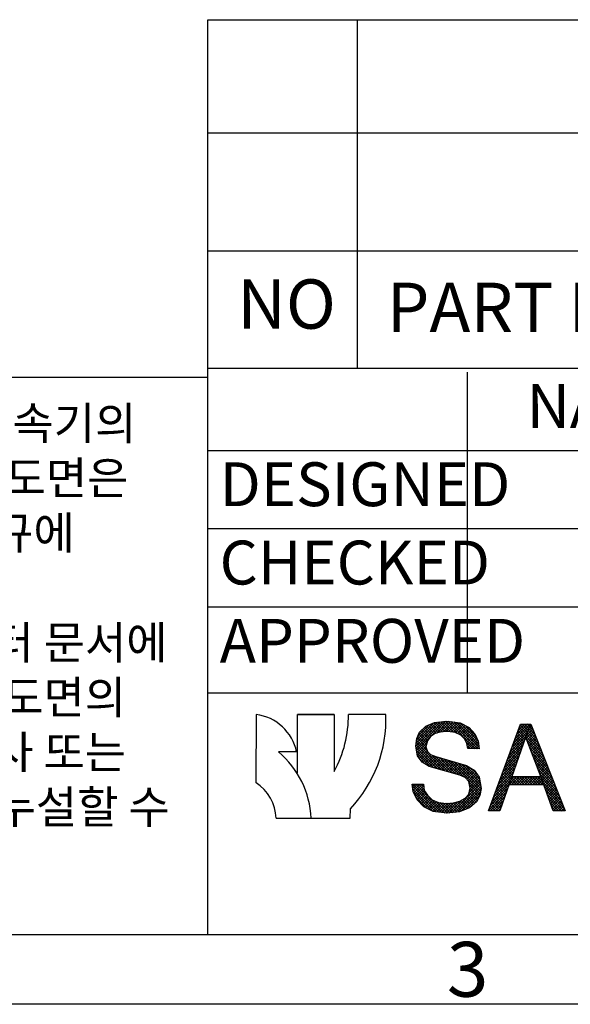
# Model space of a CAD drawing. Extents: x 5 to 2486, y 5 to 1775.
# Drawn here: x 1360 to 1586, y 5 to 409 of the extents above; entities that cross this region are included whole.
import ezdxf

# ---------------------------------------------------------------- set-up
doc = ezdxf.new("R2010")
doc.units = 0
doc.header["$LTSCALE"] = 20
doc.header["$MEASUREMENT"] = 0
doc.layers.get('0').update_dxf_attribs({"linetype": 'CONTINUOUS'})
for name, color, linetype in [('LOGO', 5, 'CONTINUOUS'), ('NEEDLE', 2, 'CONTINUOUS'), ('THIN', 3, 'CONTINUOUS')]:
    doc.layers.add(name, color=color, linetype=linetype)
doc.styles.add('GULIM', font='GulimChe.ttf', dxfattribs={"width": 0.95})
doc.styles.get("Standard").update_dxf_attribs({"font": 'TXT.shx'})

# ---------------------------------------------------------------- blocks, each defined once
blk = doc.blocks.new('*X7')
at = {"color": 0}
for p, q in [((430.593, 21.532), (431.613, 22.552)), ((430.698, 21.813), (431.703, 22.819)), ((430.802, 22.094), (431.526, 22.819)), ((430.906, 22.375), (431.349, 22.819)), ((431.469, 22.14), (430.995, 22.614)), ((431.01, 22.656), (431.173, 22.819)), ((431.515, 22.271), (431.042, 22.743)), ((431.561, 22.402), (431.144, 22.819)), ((431.606, 22.533), (431.321, 22.819)), ((431.652, 22.664), (431.498, 22.819)), ((431.518, 22.28), (431.842, 22.603)), ((432.04, 22.1), (431.606, 22.533)), ((431.613, 22.552), (431.792, 22.73)), ((431.925, 22.391), (431.652, 22.664)), ((431.698, 22.795), (431.674, 22.819)), ((431.81, 22.682), (431.698, 22.795)), ((430.385, 20.97), (431.424, 22.009)), ((430.489, 21.251), (431.518, 22.28)), ((431.195, 21.353), (430.708, 21.841)), ((431.241, 21.484), (430.756, 21.97)), ((431.287, 21.615), (430.803, 22.098)), ((431.332, 21.746), (430.851, 22.227)), ((431.378, 21.878), (430.899, 22.356)), ((431.424, 22.009), (430.947, 22.485)), ((431.424, 22.009), (431.891, 22.477)), ((432.498, 20.934), (431.424, 22.009)), ((431.454, 21.863), (431.941, 22.35)), ((432.383, 21.226), (431.469, 22.14)), ((431.503, 21.734), (431.991, 22.223)), ((432.269, 21.517), (431.515, 22.271)), ((431.551, 21.606), (432.041, 22.096)), ((432.154, 21.808), (431.561, 22.402)), ((431.599, 21.477), (432.091, 21.969)), ((431.647, 21.348), (432.141, 21.842)), ((430.073, 20.127), (431.14, 21.195)), ((430.177, 20.408), (431.235, 21.466)), ((430.281, 20.689), (431.329, 21.738)), ((430.967, 20.698), (430.469, 21.196)), ((431.012, 20.829), (430.516, 21.325)), ((431.058, 20.96), (430.564, 21.454)), ((431.104, 21.091), (430.612, 21.583)), ((431.149, 21.222), (430.66, 21.712)), ((432.612, 20.643), (431.491, 21.764)), ((432.727, 20.352), (431.597, 21.481)), ((431.695, 21.22), (432.191, 21.715)), ((432.841, 20.06), (431.703, 21.198)), ((431.744, 21.091), (432.241, 21.588)), ((431.792, 20.963), (432.291, 21.462)), ((431.84, 20.834), (432.34, 21.335)), ((431.888, 20.706), (432.39, 21.208)), ((429.864, 19.565), (430.951, 20.652)), ((429.968, 19.846), (431.045, 20.924)), ((430.738, 20.042), (430.23, 20.551)), ((430.784, 20.173), (430.277, 20.68)), ((430.83, 20.304), (430.325, 20.809)), ((430.875, 20.436), (430.373, 20.938)), ((430.921, 20.567), (430.421, 21.067)), ((432.956, 19.769), (431.81, 20.916)), ((433.071, 19.478), (431.916, 20.633)), ((431.937, 20.577), (432.44, 21.081)), ((431.985, 20.449), (432.49, 20.954)), ((432.033, 20.32), (432.54, 20.827)), ((432.081, 20.192), (432.59, 20.7)), ((432.129, 20.063), (432.64, 20.573)), ((429.656, 19.004), (430.762, 20.109)), ((429.76, 19.284), (430.856, 20.381)), ((430.51, 19.387), (429.991, 19.906)), ((430.556, 19.518), (430.038, 20.035)), ((430.601, 19.649), (430.086, 20.164)), ((430.647, 19.78), (430.134, 20.293)), ((430.693, 19.911), (430.182, 20.422)), ((433.185, 19.186), (432.022, 20.35)), ((433.3, 18.895), (432.128, 20.067)), ((432.178, 19.934), (432.69, 20.446)), ((432.226, 19.806), (432.74, 20.32)), ((432.274, 19.677), (432.789, 20.193)), ((432.322, 19.549), (432.839, 20.066)), ((432.371, 19.42), (432.889, 19.939)), ((429.343, 18.161), (430.478, 19.295)), ((429.447, 18.442), (430.573, 19.567)), ((429.552, 18.723), (430.667, 19.838)), ((430.281, 18.731), (429.751, 19.261)), ((430.327, 18.862), (429.799, 19.39)), ((430.373, 18.994), (429.847, 19.519)), ((430.419, 19.125), (429.895, 19.648)), ((430.464, 19.256), (429.943, 19.777)), ((430.289, 18.753), (430.822, 19.286)), ((430.383, 19.024), (430.645, 19.286)), ((430.447, 18.734), (430.999, 19.286)), ((430.985, 18.734), (430.464, 19.256)), ((431.162, 18.734), (430.611, 19.286)), ((430.624, 18.734), (431.175, 19.286)), ((431.339, 18.734), (430.788, 19.286)), ((430.801, 18.734), (431.352, 19.286)), ((431.516, 18.734), (430.964, 19.286)), ((430.978, 18.734), (431.529, 19.286)), ((431.693, 18.734), (431.141, 19.286)), ((431.155, 18.734), (431.706, 19.286)), ((431.869, 18.734), (431.318, 19.286)), ((431.331, 18.734), (431.883, 19.286)), ((432.046, 18.734), (431.495, 19.286)), ((431.508, 18.734), (432.059, 19.286)), ((432.223, 18.734), (431.672, 19.286)), ((431.685, 18.734), (432.236, 19.286)), ((432.4, 18.734), (431.848, 19.286)), ((431.862, 18.734), (432.413, 19.286)), ((432.576, 18.734), (432.025, 19.286)), ((432.569, 18.919), (432.202, 19.286)), ((433.414, 18.604), (432.234, 19.784)), ((433.529, 18.312), (432.34, 19.501)), ((432.469, 19.195), (432.379, 19.286)), ((432.419, 19.292), (432.939, 19.812)), ((433.643, 18.021), (432.469, 19.195)), ((432.477, 19.173), (432.989, 19.685)), ((432.524, 19.043), (433.039, 19.558)), ((432.571, 18.913), (433.089, 19.431)), ((432.617, 18.783), (433.139, 19.304)), ((429.135, 17.599), (430.289, 18.753)), ((429.239, 17.88), (430.383, 19.024)), ((430.053, 18.076), (429.512, 18.617)), ((430.099, 18.207), (429.56, 18.746)), ((430.144, 18.338), (429.608, 18.875)), ((430.19, 18.469), (429.656, 19.003)), ((430.236, 18.6), (429.704, 19.132)), ((430.455, 18.734), (430.327, 18.862)), ((430.632, 18.734), (430.373, 18.994)), ((430.809, 18.734), (430.419, 19.125)), ((432.038, 18.734), (432.477, 19.173)), ((432.215, 18.734), (432.524, 19.043)), ((432.392, 18.734), (432.571, 18.913)), ((433.758, 17.73), (432.569, 18.919)), ((432.569, 18.734), (432.617, 18.783)), ((432.664, 18.653), (433.189, 19.178)), ((433.872, 17.438), (432.668, 18.643)), ((432.711, 18.523), (433.238, 19.051)), ((432.757, 18.393), (433.288, 18.924)), ((432.804, 18.263), (433.338, 18.797)), ((432.851, 18.133), (433.388, 18.67)), ((432.898, 18.003), (433.438, 18.543)), ((428.927, 17.037), (430.1, 18.21)), ((429.031, 17.318), (430.194, 18.481)), ((429.057, 16.991), (430.005, 17.939)), ((429.825, 17.42), (429.273, 17.972)), ((429.87, 17.552), (429.321, 18.101)), ((429.916, 17.683), (429.369, 18.23)), ((429.962, 17.814), (429.417, 18.359)), ((430.007, 17.945), (429.465, 18.488)), ((433.987, 17.147), (432.767, 18.368)), ((433.978, 16.979), (432.866, 18.092)), ((432.944, 17.873), (433.488, 18.416)), ((432.991, 17.743), (433.538, 18.289)), ((433.038, 17.613), (433.588, 18.163)), ((433.084, 17.482), (433.638, 18.036)), ((433.131, 17.352), (433.688, 17.909)), ((429.371, 16.991), (429.034, 17.327)), ((429.547, 16.991), (429.082, 17.456)), ((429.688, 17.027), (429.13, 17.585)), ((429.733, 17.158), (429.178, 17.714)), ((429.779, 17.289), (429.225, 17.843)), ((429.234, 16.991), (429.911, 17.667)), ((429.411, 16.991), (429.816, 17.396)), ((433.801, 16.979), (432.965, 17.816)), ((433.624, 16.979), (433.064, 17.54)), ((433.448, 16.979), (433.163, 17.264)), ((433.178, 17.222), (433.737, 17.782)), ((433.225, 17.092), (433.787, 17.655)), ((433.288, 16.979), (433.837, 17.528)), ((433.465, 16.979), (433.887, 17.401)), ((433.642, 16.979), (433.937, 17.274)), ((429.017, 16.991), (428.939, 17.069)), ((429.194, 16.991), (428.986, 17.198)), ((429.587, 16.991), (429.721, 17.125)), ((433.271, 16.979), (433.262, 16.988)), ((433.819, 16.979), (433.987, 17.147)), ((433.996, 16.979), (434.037, 17.021))]:
    blk.add_line(p, q, dxfattribs=at)
blk = doc.blocks.new('*X6')
at = {"color": 0}
for p, q in [((424.024, 21.327), (425.661, 22.963)), ((424.053, 21.178), (425.861, 22.987)), ((424.056, 21.536), (425.46, 22.94)), ((424.088, 21.744), (425.243, 22.899)), ((424.171, 22.004), (424.927, 22.76)), ((425.059, 22.009), (424.552, 22.516)), ((425.169, 22.076), (424.643, 22.602)), ((425.278, 22.144), (424.743, 22.679)), ((425.401, 22.197), (424.866, 22.733)), ((425.536, 22.24), (424.988, 22.787)), ((425.062, 22.011), (426.061, 23.011)), ((425.67, 22.282), (425.111, 22.841)), ((425.83, 22.299), (425.234, 22.895)), ((425.99, 22.316), (425.376, 22.93)), ((425.436, 22.208), (426.231, 23.004)), ((426.161, 22.322), (425.534, 22.949)), ((425.689, 22.284), (426.387, 22.983)), ((426.362, 22.297), (425.692, 22.967)), ((426.567, 22.269), (425.85, 22.986)), ((425.886, 22.305), (426.543, 22.962)), ((426.836, 22.176), (426.008, 23.004)), ((426.08, 22.322), (426.699, 22.941)), ((428.028, 21.162), (426.179, 23.011)), ((426.248, 22.313), (426.855, 22.92)), ((428.209, 21.157), (426.383, 22.983)), ((426.403, 22.292), (427.01, 22.898)), ((426.559, 22.27), (427.126, 22.838)), ((428.268, 21.276), (426.587, 22.956)), ((426.706, 22.241), (427.242, 22.777)), ((428.244, 21.475), (426.791, 22.929)), ((426.824, 22.182), (427.358, 22.716)), ((426.942, 22.124), (427.474, 22.655)), ((428.215, 21.682), (426.995, 22.902)), ((427.059, 22.063), (427.59, 22.595)), ((427.147, 21.975), (427.684, 22.511)), ((428.07, 22.004), (427.357, 22.717)), ((424.08, 21.029), (424.986, 21.935)), ((424.714, 21.294), (424.122, 21.886)), ((424.748, 21.436), (424.174, 22.01)), ((424.782, 21.579), (424.226, 22.135)), ((424.824, 21.714), (424.278, 22.26)), ((424.899, 21.816), (424.369, 22.346)), ((424.973, 21.918), (424.46, 22.431)), ((427.236, 21.887), (427.767, 22.419)), ((427.323, 21.797), (427.851, 22.326)), ((427.383, 21.681), (427.935, 22.233)), ((427.443, 21.564), (428.012, 22.132)), ((427.481, 21.425), (428.067, 22.011)), ((427.503, 21.27), (428.122, 21.889)), ((425.486, 19.814), (424.037, 21.263)), ((425.732, 19.745), (424.041, 21.436)), ((425.978, 19.676), (424.064, 21.59)), ((424.789, 21.042), (424.088, 21.743)), ((424.107, 20.879), (424.774, 21.547)), ((424.134, 20.73), (424.719, 21.314)), ((427.847, 21.166), (427.438, 21.575)), ((427.665, 21.171), (427.492, 21.344)), ((427.583, 21.173), (428.177, 21.767)), ((427.755, 21.169), (428.226, 21.639)), ((427.927, 21.164), (428.244, 21.481)), ((428.1, 21.16), (428.262, 21.322)), ((425.24, 19.884), (424.076, 21.047)), ((424.994, 19.953), (424.116, 20.831)), ((424.195, 20.614), (424.748, 21.167)), ((424.27, 20.512), (424.792, 21.034)), ((424.346, 20.411), (424.86, 20.925)), ((424.421, 20.31), (424.946, 20.835)), ((424.515, 20.227), (425.041, 20.753)), ((424.625, 20.16), (425.168, 20.703)), ((424.734, 20.093), (425.296, 20.654)), ((424.844, 20.025), (425.427, 20.609)), ((424.958, 19.963), (425.564, 20.569)), ((425.096, 19.924), (425.701, 20.529)), ((426.223, 19.607), (425.101, 20.729)), ((426.469, 19.538), (425.388, 20.62)), ((426.715, 19.469), (425.637, 20.548)), ((428.272, 21.155), (428.28, 21.164)), ((424.588, 20.182), (424.307, 20.463)), ((425.234, 19.885), (425.838, 20.489)), ((425.372, 19.846), (425.975, 20.449)), ((425.51, 19.808), (426.112, 20.41)), ((425.648, 19.769), (426.249, 20.37)), ((425.786, 19.73), (426.386, 20.33)), ((426.961, 19.4), (425.886, 20.475)), ((425.924, 19.691), (426.523, 20.29)), ((426.062, 19.653), (426.66, 20.251)), ((427.269, 19.269), (426.135, 20.403)), ((426.2, 19.614), (426.797, 20.211)), ((426.338, 19.575), (426.934, 20.171)), ((428.387, 18.328), (426.384, 20.331)), ((426.476, 19.536), (427.071, 20.131)), ((426.614, 19.498), (427.208, 20.091)), ((428.418, 18.474), (426.633, 20.258)), ((426.752, 19.459), (427.345, 20.052)), ((428.381, 18.687), (426.882, 20.186)), ((426.89, 19.42), (427.472, 20.002)), ((427.025, 19.378), (427.585, 19.938)), ((428.343, 18.902), (427.131, 20.114)), ((427.147, 19.323), (427.697, 19.873)), ((428.304, 19.118), (427.38, 20.041)), ((427.27, 19.269), (427.809, 19.809)), ((427.378, 19.201), (427.922, 19.744)), ((427.46, 19.106), (428.006, 19.652)), ((427.542, 19.011), (428.077, 19.546)), ((427.604, 18.896), (428.148, 19.441)), ((427.63, 18.746), (428.22, 19.335)), ((427.656, 18.595), (428.285, 19.224)), ((428.129, 19.47), (427.764, 19.835)), ((425.582, 16.89), (423.794, 18.678)), ((423.801, 18.628), (423.955, 18.782)), ((423.822, 18.473), (424.131, 18.782)), ((423.843, 18.318), (424.308, 18.782)), ((425.785, 16.864), (423.866, 18.782)), ((423.892, 18.19), (424.485, 18.782)), ((423.949, 18.07), (424.566, 18.686)), ((425.988, 16.838), (424.043, 18.782)), ((424.598, 18.404), (424.22, 18.782)), ((424.575, 18.604), (424.397, 18.782)), ((426.452, 16.86), (428.366, 18.774)), ((426.652, 16.883), (428.393, 18.624)), ((428.356, 18.182), (427.596, 18.942)), ((427.601, 18.187), (428.339, 18.924)), ((428.325, 18.036), (427.633, 18.728)), ((427.655, 18.416), (428.312, 19.074)), ((425.379, 16.916), (423.822, 18.473)), ((425.156, 16.963), (423.859, 18.26)), ((424.006, 17.95), (424.584, 18.528)), ((424.791, 17.151), (424.018, 17.924)), ((424.063, 17.83), (424.602, 18.37)), ((424.123, 17.713), (424.669, 18.259)), ((424.211, 17.625), (424.738, 18.152)), ((424.3, 17.537), (424.808, 18.045)), ((424.388, 17.448), (424.894, 17.955)), ((426.851, 16.906), (428.418, 18.472)), ((427.089, 16.967), (428.37, 18.248)), ((427.379, 17.081), (428.322, 18.023)), ((427.896, 17.404), (427.404, 17.897)), ((427.991, 17.487), (427.484, 17.993)), ((428.085, 17.569), (427.564, 18.09)), ((428.152, 17.679), (427.609, 18.221)), ((428.21, 17.797), (427.643, 18.365)), ((428.269, 17.915), (427.671, 18.514)), ((424.477, 17.36), (424.984, 17.868)), ((424.565, 17.272), (425.074, 17.781)), ((424.679, 17.209), (425.179, 17.709)), ((424.796, 17.148), (425.303, 17.656)), ((424.912, 17.088), (425.426, 17.602)), ((425.029, 17.028), (425.55, 17.549)), ((425.145, 16.968), (425.707, 17.529)), ((425.283, 16.929), (425.865, 17.511)), ((426.174, 16.828), (425.38, 17.622)), ((425.439, 16.908), (426.024, 17.493)), ((425.596, 16.888), (426.204, 17.496)), ((426.333, 16.847), (425.642, 17.537)), ((425.753, 16.868), (426.392, 17.507)), ((426.491, 16.865), (425.842, 17.514)), ((425.909, 16.848), (426.584, 17.523)), ((426.65, 16.883), (426.042, 17.491)), ((426.066, 16.828), (426.829, 17.591)), ((426.808, 16.901), (426.213, 17.497)), ((426.252, 16.837), (427.124, 17.71)), ((426.967, 16.919), (426.38, 17.507)), ((427.094, 16.969), (426.547, 17.516)), ((427.221, 17.019), (426.688, 17.552)), ((427.348, 17.068), (426.826, 17.59)), ((427.475, 17.118), (426.964, 17.629)), ((427.602, 17.168), (427.083, 17.687)), ((427.707, 17.24), (427.198, 17.749)), ((427.802, 17.322), (427.313, 17.811)), ((427.767, 17.292), (428.148, 17.673))]:
    blk.add_line(p, q, dxfattribs=at)

msp = doc.modelspace()

# ---------------------------------------------------------------- linework, layer by layer
at = {"layer": 'LOGO', "color": 0}
for p, q in [((1457.19, 123.97), (1457.16, 95.93)), ((1474.14, 123.97), (1489.27, 123.97)), ((1489.27, 123.97), (1474.14, 123.97)), ((1474.14, 100.01), (1474.14, 123.97)), ((1489.27, 123.97), (1489.27, 100.62)), ((1510.4, 123.97), (1495.09, 123.97)), ((1530.39, 120.66), (1535.48, 121.26)), ((1535.48, 121.26), (1540.87, 120.54)), ((1524.22, 116.65), (1526.85, 119.11)), ((1526.85, 119.11), (1530.39, 120.66)), ((1540.87, 120.54), (1544.64, 118.57)), ((1544.64, 118.57), (1546.92, 116.05)), ((1552.49, 84.45), (1565.69, 120.05)), ((1569.57, 120.05), (1557.17, 84.45)), ((1565.69, 120.05), (1569.88, 120.05)), ((1569.88, 120.05), (1583.9, 84.39)), ((1522.66, 110.96), (1523.14, 114.08)), ((1523.14, 114.08), (1524.22, 116.65)), ((1527.45, 113.18), (1526.85, 110.67)), ((1528.77, 114.98), (1527.45, 113.18)), ((1530.63, 116.11), (1528.77, 114.98)), ((1532.72, 116.77), (1530.63, 116.11)), ((1535, 117.01), (1532.72, 116.77)), ((1535.84, 117.01), (1535, 117.01)), ((1538.89, 116.59), (1535.84, 117.01)), ((1541.17, 115.46), (1538.89, 116.59)), ((1542.79, 113.84), (1541.17, 115.46)), ((1543.68, 112.1), (1542.79, 113.84)), ((1546.92, 116.05), (1548.3, 113)), ((1573.94, 98.47), (1567.75, 114.96)), ((1523.38, 107.01), (1522.66, 110.96)), ((1526.85, 110.67), (1527.45, 108.81)), ((1543.98, 110.01), (1543.68, 112.1)), ((1548.66, 109.89), (1543.98, 110.01)), ((1548.3, 113), (1548.66, 109.89)), ((1473.81, 108.57), (1466.38, 108.57)), ((1525.29, 104.44), (1523.38, 107.01)), ((1527.45, 108.81), (1528.71, 107.49)), ((1528.71, 107.49), (1530.87, 106.65)), ((1530.87, 106.65), (1543.44, 103)), ((1528.23, 102.64), (1525.29, 104.44)), ((1540.81, 99.11), (1528.23, 102.64)), ((1543.44, 103), (1546.68, 101.14)), ((1546.68, 101.14), (1548.66, 98.21)), ((1542.97, 98.15), (1540.81, 99.11)), ((1544.46, 96.41), (1542.97, 98.15)), ((1548.66, 98.21), (1549.49, 93.54)), ((1562.05, 98.47), (1574.03, 98.47)), ((1579.09, 84.39), (1574.03, 98.47)), ((1521.16, 95.4), (1525.89, 95.4)), ((1521.58, 92.34), (1521.16, 95.4)), ((1525.89, 95.4), (1526.19, 92.82)), ((1544.4, 91.32), (1544.94, 93.66)), ((1544.94, 93.66), (1544.46, 96.41)), ((1549.49, 93.54), (1548.9, 90.73)), ((1575.24, 95.1), (1560.88, 95.1)), ((1523.2, 88.93), (1521.58, 92.34)), ((1526.01, 86.12), (1523.2, 88.93)), ((1526.19, 92.82), (1527.51, 90.79)), ((1527.51, 90.79), (1529.37, 88.99)), ((1529.37, 88.99), (1532, 87.85)), ((1540.75, 88.39), (1542.97, 89.59)), ((1542.97, 89.59), (1544.4, 91.32)), ((1548.9, 90.73), (1547.58, 88.09)), ((1495.79, 81.38), (1495.86, 85.3)), ((1529.85, 84.14), (1526.01, 86.12)), ((1532, 87.85), (1535.12, 87.49)), ((1535.12, 87.49), (1538.17, 87.67)), ((1538.17, 87.67), (1540.75, 88.39)), ((1544.76, 85.64), (1540.63, 84.02)), ((1547.58, 88.09), (1544.76, 85.64)), ((1465.41, 81.4), (1495.79, 81.38)), ((1535.42, 83.42), (1529.85, 84.14)), ((1540.63, 84.02), (1535.42, 83.42)), ((1557.17, 84.45), (1552.49, 84.45)), ((1583.9, 84.39), (1579.09, 84.39)), ((2453.08, 33.51), (35.93, 33.51))]:
    msp.add_line(p, q, dxfattribs=at)
for centre, radius, start, end in [((1454.81, 104.72), 19.39, 11.4332, 82.9234), ((1446.6, 123.65), 48.49, 331.6378, 0.3731), ((1457.68, 121.72), 52.76, 316.353, 2.4422), ((1442.41, 79.9), 37.37, 2.3, 50.0959), ((1447.27, 80.7), 18.16, 2.2206, 56.985)]:
    msp.add_arc(centre, radius, start, end, dxfattribs=at)
at = {"layer": 'NEEDLE', "color": 0}
for p, q in [((1437.36, 409.16), (2453.08, 409.16)), ((1437.36, 266.08), (1437.36, 409.16)), ((1498.82, 266.08), (1498.82, 409.16)), ((1437.36, 362.68), (2453.08, 362.68)), ((1437.36, 314.3), (2453.08, 314.3)), ((1543.91, 132.69), (1543.91, 264.48)), ((1437.37, 262.35), (1185.01, 262.35)), ((1437.35, 232.33), (1783.51, 232.33)), ((1783.51, 200.19), (1437.39, 200.19)), ((1783.51, 168.05), (1437.35, 168.05)), ((2485.51, 5), (5, 5))]:
    msp.add_line(p, q, dxfattribs=at)
at = {"layer": 'THIN', "color": 0}
for p, q in [((1437.44, 33.51), (1437.36, 266.08)), ((1437.36, 266.08), (2451.39, 266.08)), ((1783.51, 132.69), (1437.36, 132.69))]:
    msp.add_line(p, q, dxfattribs=at)

# ---------------------------------------------------------------- block references
at = {"layer": 'LOGO', "color": 0, "xscale": 6.10715478515625, "yscale": 6.10715478515625, "zscale": 6.10715478515625}
for name in ['*X6', '*X7']:
    msp.add_blockref(name, (-1066.93, -19.31), dxfattribs=at)

# ---------------------------------------------------------------- texts
at = {"layer": 'NEEDLE', "color": 0}
for s, p in [('NO', (1449.46, 282.32)), ('PART NUMBER', (1510.8, 280.95))]:
    msp.add_text(s, height=20.25, dxfattribs=at).set_placement(p)
at = {"layer": 'NEEDLE', "color": 0, "style": 'GULIM'}
for s, p in [('NAME', (1568.15, 241.62)), ('DESIGNED', (1442.24, 209.48)), ('CHECKED', (1442.24, 177.33)), ('APPROVED', (1442.24, 145.19))]:
    msp.add_text(s, height=18, dxfattribs=at).set_placement(p)
at = {"layer": 'NEEDLE', "color": 0, "insert": (1200.99, 250.27), "char_height": 13.5, "width": 235.561, "attachment_point": 1, "style": 'GULIM'}
msp.add_mtext('\\fﾱﾼﾸﾲￃﾼ|b0|i0|c129|p49;본 도면은 (주)삼양감속기의 기술 자산입니다. 본 도면은 지적 재산권 관련 법규에 의하여 보호되며,  (주)삼양감속기로부터 문서에 의한 승인 없이는 본 도면의 전부 또는 일부를 복사 또는 베끼거나, 타인에게 누설할 수 없습니다.', dxfattribs=at)
at = {"layer": 'THIN', "color": 0}
msp.add_text('3', height=22.5, dxfattribs=at).set_placement((1535.45, 8.12))

doc.saveas('drawing.dxf')
